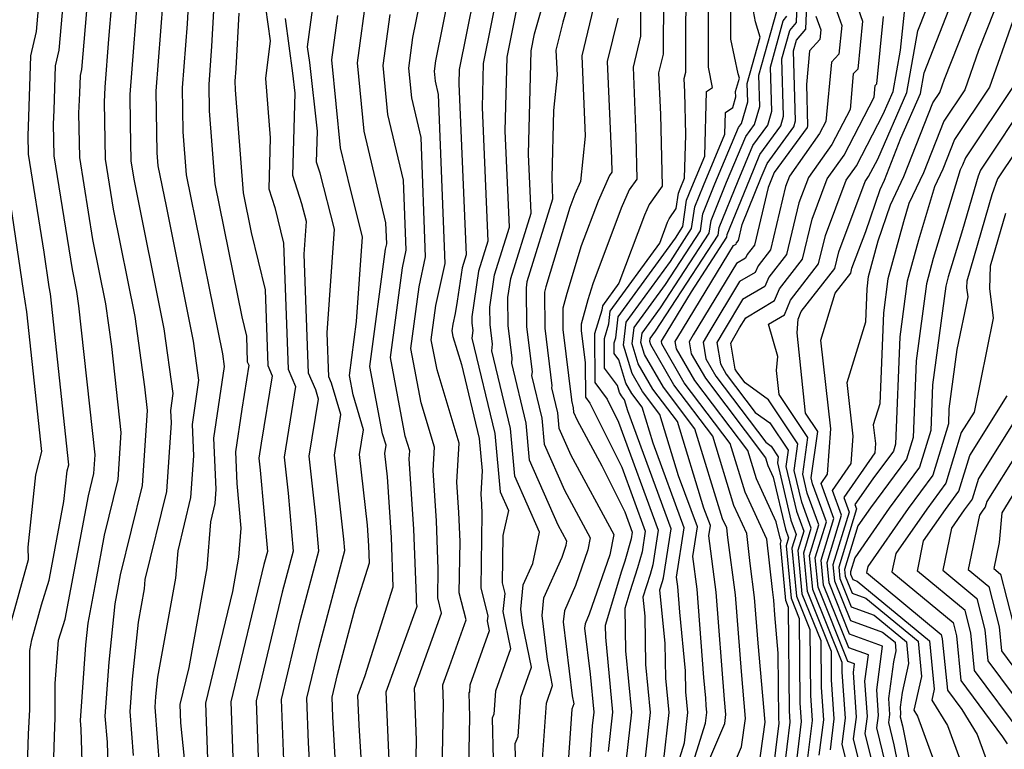
# Model space of a CAD drawing. Extents: x 2048614 to 2056816, y 2845426 to 2846625.
# Drawn here: x 2048717 to 2048817, y 2845937 to 2846011 of the extents above; entities that cross this region are included whole.
import ezdxf

# ---------------------------------------------------------------- set-up
doc = ezdxf.new("R2010")
doc.units = 0

msp = doc.modelspace()

# ---------------------------------------------------------------- linework, layer by layer
at = {"layer": 'Unknown_Line_Type', "color": 0}
for points in [[(2048759.75, 2845929.2, 2038), (2048759.99, 2845941.34, 2038), (2048759.91, 2845943.3, 2038), (2048760.59, 2845945.18, 2038), (2048762.29, 2845949.94, 2038), (2048761.6, 2845952.71, 2038), (2048761.68, 2845957.97, 2038), (2048761.57, 2845960.93, 2038), (2048761.36, 2845964.02, 2038), (2048761.58, 2845968.02, 2038), (2048759.33, 2845975.54, 2038), (2048758.74, 2845978.61, 2038), (2048759.21, 2845982.12, 2038), (2048760.15, 2845986.42, 2038), (2048759.49, 2846003.7, 2038), (2048759.16, 2846005.07, 2038), (2048759.06, 2846006.1, 2038), (2048759.2, 2846007.17, 2038), (2048761.53, 2846018.68, 2038)], [(2048733.48, 2845935.74, 2018), (2048733.13, 2845939.41, 2018), (2048733.06, 2845941.29, 2018), (2048733.97, 2845945.08, 2018), (2048735.82, 2845955.28, 2018), (2048736.18, 2845959.97, 2018), (2048736.64, 2845961.84, 2018), (2048736.74, 2845963.31, 2018), (2048736.51, 2845968.55, 2018), (2048737.58, 2845975.87, 2018), (2048737.4, 2845977.18, 2018), (2048736.48, 2845981.72, 2018), (2048733.69, 2845995.5, 2018), (2048733.35, 2845999.89, 2018), (2048733.29, 2846004.4, 2018), (2048733.8, 2846010.95, 2018), (2048734.17, 2846017.83, 2018)], [(2048736.8, 2846018.34, 2020), (2048736.27, 2846008.66, 2020), (2048735.97, 2846004.74, 2020), (2048736, 2846002.04, 2020), (2048736.59, 2845994.58, 2020), (2048739.35, 2845980.96, 2020), (2048739.83, 2845978.97, 2020), (2048739.92, 2845976.35, 2020), (2048740.08, 2845976, 2020), (2048739.35, 2845971.49, 2020), (2048738.72, 2845967.15, 2020), (2048738.86, 2845963.89, 2020), (2048739.26, 2845959.34, 2020), (2048739.03, 2845956.36, 2020), (2048738.39, 2845952.85, 2020), (2048735.65, 2845941.41, 2020), (2048735.86, 2845935.73, 2020)], [(2048757.09, 2845930.38, 2036), (2048757.24, 2845937.67, 2036), (2048757.02, 2845942.94, 2036), (2048758.84, 2845947.97, 2036), (2048759.79, 2845950.64, 2036), (2048759.4, 2845952.19, 2036), (2048759.45, 2845955.14, 2036), (2048759.26, 2845960.08, 2036), (2048758.93, 2845965.22, 2036), (2048759.06, 2845967.63, 2036), (2048757.7, 2845972.14, 2036), (2048756.65, 2845977.7, 2036), (2048757.5, 2845984.04, 2036), (2048758.16, 2845987.09, 2036), (2048757.69, 2845999.32, 2036), (2048756.73, 2846003.37, 2036), (2048756.44, 2846006.39, 2036), (2048756.86, 2846009.54, 2036), (2048758.52, 2846017.77, 2036)], [(2048763.86, 2846017.61, 2040), (2048761.6, 2846006.26, 2040), (2048761.56, 2846004.79, 2040), (2048762.3, 2845987.29, 2040), (2048761.9, 2845985.98, 2040), (2048761.4, 2845982.54, 2040), (2048761.17, 2845981.31, 2040), (2048760.93, 2845980.19, 2040), (2048760.84, 2845979.53, 2040), (2048760.95, 2845978.94, 2040), (2048761.81, 2845976.08, 2040), (2048763.64, 2845968.49, 2040), (2048763.93, 2845965.2, 2040), (2048763.8, 2845962.81, 2040), (2048763.87, 2845961.78, 2040), (2048763.91, 2845960.8, 2040), (2048763.79, 2845953.22, 2040), (2048764.52, 2845950.31, 2040), (2048764.46, 2845949.83, 2040), (2048764.67, 2845948.83, 2040), (2048762.69, 2845943.27, 2040), (2048762.64, 2845942.59, 2040), (2048762.59, 2845942.47, 2040), (2048762.65, 2845940.03, 2040), (2048762.41, 2845928.03, 2040)], [(2048800.32, 2846018.46, 2078), (2048802.86, 2846011.23, 2078), (2048802.36, 2846006.31, 2078), (2048801.9, 2846005.81, 2078), (2048801.57, 2846002.18, 2078), (2048799.72, 2845998.6, 2078), (2048797.31, 2845995.21, 2078), (2048796.33, 2845992.63, 2078), (2048795.08, 2845987.34, 2078), (2048793.27, 2845985, 2078), (2048792.87, 2845984.05, 2078), (2048790.58, 2845982.71, 2078), (2048788.69, 2845979.59, 2078), (2048787.95, 2845978.31, 2078), (2048788.32, 2845976.13, 2078), (2048788.91, 2845975.1, 2078), (2048791.88, 2845971.17, 2078), (2048793.38, 2845970.1, 2078), (2048795.24, 2845967.29, 2078), (2048795, 2845965.62, 2078), (2048796.08, 2845961.07, 2078), (2048796.83, 2845959, 2078), (2048796.23, 2845957.03, 2078), (2048796.65, 2845952.6, 2078), (2048798.57, 2845947.83, 2078), (2048798.61, 2845943.01, 2078), (2048798.84, 2845939.72, 2078), (2048798.38, 2845936.09, 2078)], [(2048717.14, 2845925.35, 2006), (2048717.53, 2845938.24, 2006), (2048717.66, 2845940.78, 2006), (2048717.66, 2845946.8, 2006), (2048717.86, 2845947.91, 2006), (2048718.85, 2845951.49, 2006), (2048719.64, 2845954, 2006), (2048719.99, 2845955.82, 2006), (2048721.15, 2845962.07, 2006), (2048721.49, 2845965.18, 2006), (2048721.65, 2845965.79, 2006), (2048719.77, 2845983.31, 2006), (2048719.65, 2845984.03, 2006), (2048719.13, 2845987.58, 2006), (2048717.54, 2845997.61, 2006), (2048717.5, 2845999.54, 2006), (2048717.54, 2846000.41, 2006), (2048717.77, 2846007.66, 2006), (2048718.35, 2846010.17, 2006), (2048718.92, 2846016.86, 2006)], [(2048719.99, 2845931.58, 2008), (2048720.22, 2845939.03, 2008), (2048720.26, 2845939.88, 2008), (2048720.27, 2845943.43, 2008), (2048720.62, 2845947.87, 2008), (2048721.3, 2845950.02, 2008), (2048722.22, 2845954.89, 2008), (2048723.67, 2845962.65, 2008), (2048724.22, 2845964.91, 2008), (2048724.35, 2845966.82, 2008), (2048722.67, 2845982.08, 2008), (2048722.47, 2845983.55, 2008), (2048722.02, 2845985.8, 2008), (2048720.17, 2845997.44, 2008), (2048720.1, 2846000.67, 2008), (2048720.16, 2846002.12, 2008), (2048720.31, 2846006.65, 2008), (2048720.67, 2846008.23, 2008), (2048721.41, 2846016.79, 2008)], [(2048723.15, 2845931.01, 2010), (2048722.91, 2845938.76, 2010), (2048722.84, 2845939.65, 2010), (2048723.39, 2845947.37, 2010), (2048723.63, 2845949.6, 2010), (2048724.45, 2845953.96, 2010), (2048725.32, 2845958.6, 2010), (2048726.7, 2845964.3, 2010), (2048727.03, 2845969.1, 2010), (2048726.06, 2845977.93, 2010), (2048725.45, 2845982.28, 2010), (2048724.13, 2845988.88, 2010), (2048722.8, 2845997.26, 2010), (2048722.7, 2846001.8, 2010), (2048722.79, 2846003.83, 2010), (2048722.85, 2846005.65, 2010), (2048722.99, 2846006.28, 2010), (2048723.89, 2846016.71, 2010)], [(2048725.9, 2845927.78, 2012), (2048725.6, 2845937.41, 2012), (2048725.39, 2845940.1, 2012), (2048725.79, 2845945.62, 2012), (2048726.41, 2845951.59, 2012), (2048726.68, 2845953.03, 2012), (2048726.96, 2845954.55, 2012), (2048729.19, 2845963.69, 2012), (2048729.71, 2845971.38, 2012), (2048729.45, 2845973.78, 2012), (2048728.44, 2845981, 2012), (2048726.24, 2845991.97, 2012), (2048725.42, 2845997.08, 2012), (2048725.3, 2846002.93, 2012), (2048725.37, 2846004.46, 2012), (2048725.75, 2846009.38, 2012), (2048726.37, 2846016.63, 2012)], [(2048746.53, 2845931.33, 2028), (2048746.17, 2845937.35, 2028), (2048746, 2845941.91, 2028), (2048747.26, 2845947.16, 2028), (2048749.89, 2845957.05, 2028), (2048749.79, 2845958.2, 2028), (2048748.83, 2845966.78, 2028), (2048749.5, 2845970.97, 2028), (2048748.54, 2845974.17, 2028), (2048748.27, 2845974.81, 2028), (2048748.1, 2845979.32, 2028), (2048748.83, 2845989.92, 2028), (2048747.37, 2845995.67, 2028), (2048747.01, 2845996.77, 2028), (2048747.1, 2845999.96, 2028), (2048746.31, 2846006.97, 2028), (2048746.09, 2846008.6, 2028), (2048747.14, 2846016.42, 2028)], [(2048770.11, 2845935.69, 2046), (2048770.51, 2845941.41, 2046), (2048771.15, 2845943.22, 2046), (2048770.61, 2845945.88, 2046), (2048770.07, 2845950.38, 2046), (2048770.25, 2845952.21, 2046), (2048772.11, 2845956.37, 2046), (2048772.53, 2845957.59, 2046), (2048772.61, 2845958.01, 2046), (2048771.73, 2845959.63, 2046), (2048768.78, 2845966.29, 2046), (2048768.45, 2845970.07, 2046), (2048766.96, 2845976.22, 2046), (2048767.02, 2845976.73, 2046), (2048766.61, 2845980.05, 2046), (2048766.58, 2845982.93, 2046), (2048766.86, 2845984.89, 2046), (2048768.94, 2845991.56, 2046), (2048768.68, 2845997.59, 2046), (2048768.96, 2846008.16, 2046), (2048769.31, 2846009.92, 2046), (2048770.92, 2846015.69, 2046)], [(2048780.18, 2846015.9, 2054), (2048780.13, 2846009.69, 2054), (2048779.37, 2846006.52, 2054), (2048779.67, 2845999.41, 2054), (2048779.77, 2845995.05, 2054), (2048778.99, 2845993.94, 2054), (2048778.17, 2845992.07, 2054), (2048775.25, 2845984.32, 2054), (2048774.75, 2845982.69, 2054), (2048774.06, 2845980.19, 2054), (2048774.07, 2845979.54, 2054), (2048774.47, 2845976.24, 2054), (2048774.5, 2845972.73, 2054), (2048774.95, 2845972.12, 2054), (2048778.22, 2845965.58, 2054), (2048780.63, 2845959.02, 2054), (2048780.3, 2845956.91, 2054), (2048779.82, 2845955.27, 2054), (2048779.06, 2845952.81, 2054), (2048778.54, 2845951.09, 2054), (2048778.6, 2845946.78, 2054), (2048779.2, 2845940.48, 2054), (2048778.46, 2845933.86, 2054)], [(2048794.82, 2845934.41, 2072), (2048795.45, 2845939.46, 2072), (2048795.37, 2845940.62, 2072), (2048795.28, 2845951.21, 2072), (2048794.99, 2845951.93, 2072), (2048794.44, 2845957.76, 2072), (2048794.52, 2845958.02, 2072), (2048794.42, 2845958.3, 2072), (2048794.02, 2845959.97, 2072), (2048792.01, 2845964.37, 2072), (2048791.12, 2845967.26, 2072), (2048785.7, 2845974.43, 2072), (2048783.82, 2845977.68, 2072), (2048783.69, 2845978.43, 2072), (2048783.95, 2845978.87, 2072), (2048789.65, 2845988.25, 2072), (2048789.91, 2845988.4, 2072), (2048789.95, 2845988.51, 2072), (2048790.15, 2845988.77, 2072), (2048790.54, 2845990.39, 2072), (2048792.49, 2845995.21, 2072), (2048793.09, 2845996.65, 2072), (2048795.83, 2846000.4, 2072), (2048796, 2846001, 2072), (2048795.79, 2846008.19, 2072), (2048796.09, 2846009.26, 2072), (2048797.04, 2846010.41, 2072), (2048797.27, 2846016.23, 2072)], [(2048728.29, 2845936.06, 2014), (2048727.94, 2845940.55, 2014), (2048728.18, 2845943.87, 2014), (2048728.78, 2845949.7, 2014), (2048729.41, 2845953.12, 2014), (2048729.48, 2845954.07, 2014), (2048731.67, 2845963.07, 2014), (2048732.15, 2845970.1, 2014), (2048732.1, 2845971.35, 2014), (2048732.35, 2845973.1, 2014), (2048731.43, 2845979.73, 2014), (2048728.35, 2845995.05, 2014), (2048728.05, 2845996.91, 2014), (2048727.97, 2846000.66, 2014), (2048727.93, 2846003.72, 2014), (2048728.85, 2846015.54, 2014)], [(2048765.67, 2846015.05, 2042), (2048764.05, 2846006.89, 2042), (2048763.93, 2846002.39, 2042), (2048764.52, 2845988.71, 2042), (2048763.55, 2845985.61, 2042), (2048762.87, 2845980.95, 2042), (2048762.88, 2845980.31, 2042), (2048762.97, 2845979.57, 2042), (2048762.89, 2845978.77, 2042), (2048765.24, 2845969.01, 2042), (2048765.77, 2845963.03, 2042), (2048766.62, 2845961.12, 2042), (2048766.06, 2845958.56, 2042), (2048765.98, 2845953.74, 2042), (2048766.26, 2845952.63, 2042), (2048766.04, 2845950.81, 2042), (2048766.83, 2845946.96, 2042), (2048765.29, 2845942.65, 2042), (2048765.13, 2845940.29, 2042), (2048764.96, 2845939.89, 2042), (2048765.16, 2845931.42, 2042)], [(2048773.2, 2846014.74, 2048), (2048772.18, 2846011.12, 2048), (2048771.49, 2846008.25, 2048), (2048771.6, 2846005.7, 2048), (2048771.24, 2846002.06, 2048), (2048771.06, 2845995.19, 2048), (2048771.15, 2845992.99, 2048), (2048768.52, 2845984.53, 2048), (2048768.43, 2845983.92, 2048), (2048768.48, 2845979.92, 2048), (2048769.04, 2845975.31, 2048), (2048769, 2845974.95, 2048), (2048770.05, 2845970.59, 2048), (2048770.29, 2845967.92, 2048), (2048772.37, 2845963.21, 2048), (2048775, 2845958.34, 2048), (2048774.76, 2845957.1, 2048), (2048773.5, 2845953.44, 2048), (2048772.35, 2845950.87, 2048), (2048772.24, 2845949.74, 2048), (2048773.15, 2845942.18, 2048), (2048773.32, 2845941.35, 2048), (2048773.12, 2845940.79, 2048), (2048772.6, 2845933.39, 2048)], [(2048782.48, 2845935.34, 2058), (2048783.06, 2845940.46, 2058), (2048782.72, 2845943.98, 2058), (2048782.67, 2845947.53, 2058), (2048782.13, 2845953.02, 2058), (2048782.39, 2845953.87, 2058), (2048782.5, 2845954.25, 2058), (2048783.29, 2845959.24, 2058), (2048778.85, 2845971.33, 2058), (2048778.5, 2845972.46, 2058), (2048778.19, 2845972.88, 2058), (2048778, 2845973.2, 2058), (2048777.78, 2845973.93, 2058), (2048776.46, 2845975.71, 2058), (2048776.44, 2845978.75, 2058), (2048776.89, 2845980.23, 2058), (2048777.05, 2845981.52, 2058), (2048782.1, 2845988.48, 2058), (2048782.91, 2845990.64, 2058), (2048783.06, 2845990.98, 2058), (2048783.8, 2845992.03, 2058), (2048784.02, 2845993.62, 2058), (2048784.2, 2845994.06, 2058), (2048784.65, 2845995.14, 2058), (2048784.78, 2845999.58, 2058), (2048784.68, 2846003.93, 2058), (2048784.61, 2846005.36, 2058), (2048784.77, 2846006, 2058), (2048784.78, 2846008.04, 2058), (2048784.8, 2846015.49, 2058)], [(2048782.63, 2845930.92, 2060), (2048784.63, 2845937.35, 2060), (2048784.98, 2845940.46, 2060), (2048784.78, 2845942.58, 2060), (2048784.75, 2845944.73, 2060), (2048784.16, 2845950.74, 2060), (2048783.96, 2845953.35, 2060), (2048783.83, 2845954.32, 2060), (2048784.62, 2845959.36, 2060), (2048781.44, 2845968.01, 2060), (2048780.31, 2845971.71, 2060), (2048779.26, 2845973.1, 2060), (2048778.64, 2845974.18, 2060), (2048777.91, 2845976.56, 2060), (2048777.44, 2845977.19, 2060), (2048777.44, 2845978.28, 2060), (2048777.6, 2845978.81, 2060), (2048777.86, 2845980.96, 2060), (2048783.7, 2845989.01, 2060), (2048784.47, 2845990.2, 2060), (2048784.85, 2845992.91, 2060), (2048785.38, 2845994.23, 2060), (2048786.71, 2845997.39, 2060), (2048786.9, 2846004.01, 2060), (2048787.51, 2846004.43, 2060), (2048787.08, 2846006.49, 2060), (2048787.09, 2846014.91, 2060)], [(2048793.63, 2845933.85, 2070), (2048794.32, 2845939.38, 2070), (2048794.29, 2845939.83, 2070), (2048794.23, 2845946.52, 2070), (2048793.89, 2845950.45, 2070), (2048793.78, 2845951.94, 2070), (2048793.63, 2845953.06, 2070), (2048793.05, 2845958.19, 2070), (2048790.85, 2845963.01, 2070), (2048789.32, 2845968, 2070), (2048784.62, 2845974.21, 2070), (2048782.32, 2845978.19, 2070), (2048782.28, 2845978.47, 2070), (2048782.37, 2845978.63, 2070), (2048785.34, 2845983.52, 2070), (2048788.97, 2845989.09, 2070), (2048789.01, 2845989.39, 2070), (2048791.31, 2845995.05, 2070), (2048792.36, 2845997.57, 2070), (2048794.49, 2846000.49, 2070), (2048794.78, 2846001.49, 2070), (2048794.6, 2846007.35, 2070), (2048795.42, 2846010.26, 2070), (2048796.08, 2846011.06, 2070), (2048796.24, 2846015.12, 2070)], [(2048799.2, 2846015.1, 2076), (2048800.72, 2846010.77, 2076), (2048800.42, 2846007.82, 2076), (2048799.66, 2846007, 2076), (2048799.11, 2846000.94, 2076), (2048798.46, 2845999.7, 2076), (2048795.37, 2845995.34, 2076), (2048794.98, 2845994.3, 2076), (2048793.44, 2845987.82, 2076), (2048792.16, 2845986.17, 2076), (2048791.88, 2845985.5, 2076), (2048790.27, 2845984.56, 2076), (2048787.11, 2845979.35, 2076), (2048786.53, 2845978.35, 2076), (2048786.82, 2845976.65, 2076), (2048787.84, 2845974.88, 2076), (2048792.94, 2845968.14, 2076), (2048793.51, 2845967.72, 2076), (2048794.23, 2845966.64, 2076), (2048794.14, 2845966, 2076), (2048795.52, 2845960.15, 2076), (2048796.06, 2845958.67, 2076), (2048795.63, 2845957.27, 2076), (2048796.1, 2845952.38, 2076), (2048797.47, 2845948.96, 2076), (2048797.53, 2845942.21, 2076), (2048797.71, 2845939.63, 2076), (2048797.2, 2845935.53, 2076)], [(2048741.54, 2846014.36, 2024), (2048742.24, 2846009.19, 2024), (2048741.77, 2846005.33, 2024), (2048742.27, 2845999.27, 2024), (2048742.12, 2845994.05, 2024), (2048742.75, 2845992.13, 2024), (2048743.62, 2845988.48, 2024), (2048744.1, 2845975.58, 2024), (2048744.84, 2845973.83, 2024), (2048744.43, 2845971.27, 2024), (2048743.68, 2845966.58, 2024), (2048744.09, 2845962.92, 2024), (2048744.61, 2845956.98, 2024), (2048743.49, 2845952.78, 2024), (2048740.82, 2845941.66, 2024), (2048741.18, 2845932.01, 2024)], [(2048751.79, 2845932, 2032), (2048751.36, 2845939.16, 2032), (2048751.24, 2845942.21, 2032), (2048751.97, 2845944.24, 2032), (2048754.85, 2845953.32, 2032), (2048754.66, 2845958.37, 2032), (2048754.25, 2845964.58, 2032), (2048753.98, 2845966.98, 2032), (2048754.12, 2845967.81, 2032), (2048753.76, 2845968.99, 2032), (2048752.45, 2845975.87, 2032), (2048754.07, 2845987.89, 2032), (2048754.19, 2845988.43, 2032), (2048754.1, 2845990.57, 2032), (2048751.88, 2845999.97, 2032), (2048751.19, 2846006.96, 2032), (2048752.18, 2846014.28, 2032)], [(2048782.5, 2846013.92, 2056), (2048782.45, 2846007.84, 2056), (2048781.99, 2846005.94, 2056), (2048782.17, 2846001.67, 2056), (2048782.34, 2845994.33, 2056), (2048781.02, 2845992.46, 2056), (2048780.54, 2845991.36, 2056), (2048777.92, 2845984.4, 2056), (2048776.24, 2845982.08, 2056), (2048776.18, 2845981.65, 2056), (2048775.44, 2845979.21, 2056), (2048775.48, 2845974.22, 2056), (2048776.72, 2845972.54, 2056), (2048777.9, 2845970.18, 2056), (2048781.96, 2845959.13, 2056), (2048781.4, 2845955.58, 2056), (2048781.11, 2845954.57, 2056), (2048780.39, 2845952.27, 2056), (2048780.58, 2845950.32, 2056), (2048780.66, 2845945.38, 2056), (2048781.13, 2845940.47, 2056), (2048780.33, 2845933.33, 2056)], [(2048783.96, 2845930.31, 2062), (2048786.79, 2845939.36, 2062), (2048786.91, 2845940.45, 2062), (2048786.84, 2845941.19, 2062), (2048786.83, 2845941.94, 2062), (2048786.62, 2845944.03, 2062), (2048785.92, 2845953.07, 2062), (2048785.48, 2845956.43, 2062), (2048785.96, 2845959.47, 2062), (2048784.04, 2845964.69, 2062), (2048782.11, 2845970.97, 2062), (2048780.33, 2845973.32, 2062), (2048779.27, 2845975.15, 2062), (2048778.39, 2845978.07, 2062), (2048778.68, 2845980.4, 2062), (2048783.19, 2845986.63, 2062), (2048785.37, 2845989.98, 2062), (2048785.68, 2845992.21, 2062), (2048786.57, 2845994.39, 2062), (2048788.77, 2845999.64, 2062), (2048788.83, 2846001.86, 2062), (2048789.58, 2846002.38, 2062), (2048789.89, 2846003.46, 2062), (2048789.87, 2846004, 2062), (2048790.25, 2846005.37, 2062), (2048790.12, 2846005.82, 2062), (2048789.38, 2846009.36, 2062), (2048789.39, 2846014.33, 2062)], [(2048730.97, 2845934.71, 2016), (2048730.49, 2845941, 2016), (2048730.57, 2845942.11, 2016), (2048730.78, 2845944.07, 2016), (2048732.61, 2845954.2, 2016), (2048732.83, 2845957.02, 2016), (2048734.15, 2845962.46, 2016), (2048734.44, 2845966.71, 2016), (2048734.3, 2845969.95, 2016), (2048734.97, 2845974.48, 2016), (2048734.41, 2845978.45, 2016), (2048731.64, 2845992.27, 2016), (2048730.8, 2845996.41, 2016), (2048730.69, 2845997.74, 2016), (2048730.61, 2846004.06, 2016), (2048731.32, 2846013.25, 2016)], [(2048775.49, 2846013.37, 2050), (2048774.12, 2846007.67, 2050), (2048774.47, 2845999.44, 2050), (2048774, 2845994.82, 2050), (2048773.43, 2845993.51, 2050), (2048772.92, 2845992.15, 2050), (2048770.44, 2845984.01, 2050), (2048770.3, 2845983.47, 2050), (2048770.34, 2845979.79, 2050), (2048771.06, 2845973.89, 2050), (2048771.04, 2845973.68, 2050), (2048771.65, 2845971.12, 2050), (2048771.79, 2845969.55, 2050), (2048773.02, 2845966.79, 2050), (2048777.4, 2845958.67, 2050), (2048776.99, 2845956.6, 2050), (2048774.89, 2845950.51, 2050), (2048774.46, 2845949.53, 2050), (2048774.41, 2845949.1, 2050), (2048774.98, 2845944.38, 2050), (2048775.35, 2845940.5, 2050), (2048775.19, 2845939.08, 2050), (2048774.73, 2845932.35, 2050)], [(2048739.06, 2846012.03, 2022), (2048738.75, 2846006.37, 2022), (2048738.65, 2846005.08, 2022), (2048738.66, 2846004.2, 2022), (2048739.49, 2845993.66, 2022), (2048740.31, 2845989.6, 2022), (2048741.73, 2845983.73, 2022), (2048742.01, 2845975.97, 2022), (2048742.46, 2845974.91, 2022), (2048741.35, 2845968.02, 2022), (2048741.1, 2845966.48, 2022), (2048741.24, 2845965.27, 2022), (2048741.97, 2845956.95, 2022), (2048741.61, 2845955.59, 2022), (2048738.24, 2845941.54, 2022), (2048738.59, 2845932.04, 2022)], [(2048749.16, 2845931.66, 2030), (2048748.66, 2845940.02, 2030), (2048748.59, 2845942.03, 2030), (2048749.14, 2845944.35, 2030), (2048750.95, 2845951.14, 2030), (2048752.42, 2845955.79, 2030), (2048752.36, 2845957.51, 2030), (2048752.22, 2845959.64, 2030), (2048751.41, 2845966.88, 2030), (2048751.81, 2845969.39, 2030), (2048750.74, 2845972.96, 2030), (2048750.36, 2845974.95, 2030), (2048751.1, 2845980.46, 2030), (2048751.69, 2845989.15, 2030), (2048750.46, 2845994.01, 2030), (2048749.45, 2845998.26, 2030), (2048748.57, 2846007.25, 2030), (2048749.18, 2846011.8, 2030)], [(2048754.48, 2845934.01, 2034), (2048754.13, 2845942.57, 2034), (2048757.09, 2845950.76, 2034), (2048757.3, 2845951.34, 2034), (2048757.21, 2845951.67, 2034), (2048757.22, 2845952.31, 2034), (2048756.96, 2845959.22, 2034), (2048756.49, 2845966.42, 2034), (2048756.53, 2845967.23, 2034), (2048756.08, 2845968.75, 2034), (2048754.55, 2845976.78, 2034), (2048755.78, 2845985.97, 2034), (2048756.17, 2845987.76, 2034), (2048755.9, 2845994.95, 2034), (2048754.3, 2846001.67, 2034), (2048753.81, 2846006.67, 2034), (2048754.52, 2846011.91, 2034)], [(2048767.57, 2845926.83, 2044), (2048767.33, 2845937.3, 2044), (2048767.62, 2845937.99, 2044), (2048767.9, 2845942.03, 2044), (2048768.99, 2845945.09, 2044), (2048768.07, 2845949.58, 2044), (2048767.9, 2845951.02, 2044), (2048768.14, 2845953.54, 2044), (2048769.11, 2845955.7, 2044), (2048769.81, 2845958.93, 2044), (2048767.28, 2845964.66, 2044), (2048766.85, 2845969.54, 2044), (2048764.93, 2845977.49, 2044), (2048764.99, 2845978.15, 2044), (2048764.75, 2845980.18, 2044), (2048764.73, 2845981.94, 2044), (2048765.21, 2845985.25, 2044), (2048766.73, 2845990.14, 2044), (2048766.31, 2845999.99, 2044), (2048766.51, 2846007.53, 2044), (2048767.49, 2846012.48, 2044)], [(2048777.81, 2846011.53, 2052), (2048776.74, 2846007.09, 2052), (2048777.16, 2845997.15, 2052), (2048777.2, 2845995.77, 2052), (2048776.95, 2845995.41, 2052), (2048775.8, 2845992.79, 2052), (2048774.08, 2845988.23, 2052), (2048772.6, 2845983.35, 2052), (2048772.18, 2845981.83, 2052), (2048772.2, 2845979.66, 2052), (2048773.08, 2845972.47, 2052), (2048773.07, 2845972.4, 2052), (2048773.26, 2845971.65, 2052), (2048773.3, 2845971.18, 2052), (2048773.66, 2845970.37, 2052), (2048776.18, 2845965.69, 2052), (2048778.53, 2845960.99, 2052), (2048779.3, 2845958.9, 2052), (2048779.19, 2845958.23, 2052), (2048778.53, 2845955.96, 2052), (2048778.21, 2845954.93, 2052), (2048776.52, 2845949.37, 2052), (2048776.54, 2845948.17, 2052), (2048777.28, 2845940.49, 2052), (2048776.82, 2845936.47, 2052)], [(2048787.12, 2845935.52, 2064), (2048788.75, 2845939.34, 2064), (2048788.87, 2845940.26, 2064), (2048788.74, 2845941.78, 2064), (2048787.88, 2845952.78, 2064), (2048787.12, 2845958.54, 2064), (2048787.29, 2845959.58, 2064), (2048786.63, 2845961.37, 2064), (2048783.91, 2845970.23, 2064), (2048781.4, 2845973.54, 2064), (2048779.91, 2845976.13, 2064), (2048779.29, 2845978.2, 2064), (2048779.49, 2845979.85, 2064), (2048782.69, 2845984.26, 2064), (2048786.27, 2845989.75, 2064), (2048786.52, 2845991.5, 2064), (2048787.75, 2845994.56, 2064), (2048790.17, 2846000.33, 2064), (2048790.47, 2846000.74, 2064), (2048791.11, 2846002.97, 2064), (2048791.05, 2846004.84, 2064), (2048792.38, 2846009.59, 2064), (2048791.91, 2846011.15, 2064), (2048791.69, 2846012.23, 2064)], [(2048787.62, 2845930.27, 2066), (2048790.48, 2845936.96, 2066), (2048790.88, 2845939.86, 2066), (2048790.46, 2845944.67, 2066), (2048789.85, 2845952.5, 2066), (2048789.07, 2845958.37, 2066), (2048788.96, 2845959.36, 2066), (2048788.54, 2845960.29, 2066), (2048785.71, 2845969.49, 2066), (2048782.48, 2845973.77, 2066), (2048780.55, 2845977.1, 2066), (2048780.18, 2845978.32, 2066), (2048780.3, 2845979.29, 2066), (2048782.18, 2845981.88, 2066), (2048787.17, 2845989.53, 2066), (2048787.35, 2845990.8, 2066), (2048788.94, 2845994.72, 2066), (2048790.9, 2845999.41, 2066), (2048791.81, 2846000.65, 2066), (2048792.33, 2846002.48, 2066), (2048792.24, 2846005.68, 2066), (2048794.07, 2846012.25, 2066)], [(2048792.21, 2845934.59, 2068), (2048792.88, 2845939.46, 2068), (2048792.17, 2845947.56, 2068), (2048791.81, 2845952.22, 2068), (2048791.35, 2845955.71, 2068), (2048791.01, 2845958.77, 2068), (2048789.69, 2845961.65, 2068), (2048787.52, 2845968.75, 2068), (2048783.55, 2845973.99, 2068), (2048781.19, 2845978.08, 2068), (2048781.08, 2845978.44, 2068), (2048781.11, 2845978.73, 2068), (2048781.68, 2845979.5, 2068), (2048788.07, 2845989.31, 2068), (2048788.18, 2845990.09, 2068), (2048790.12, 2845994.88, 2068), (2048791.63, 2845998.49, 2068), (2048793.15, 2846000.57, 2068), (2048793.56, 2846001.99, 2068), (2048793.42, 2846006.51, 2068), (2048794.74, 2846011.26, 2068), (2048795.12, 2846011.71, 2068)], [(2048798.08, 2846011.73, 2074), (2048798.58, 2846010.31, 2074), (2048798.48, 2846009.34, 2074), (2048797.41, 2846008.19, 2074), (2048797.1, 2846004.74, 2074), (2048797.23, 2846000.51, 2074), (2048797.17, 2846000.32, 2074), (2048793.82, 2845995.73, 2074), (2048793.68, 2845995.38, 2074), (2048793.2, 2845994.19, 2074), (2048791.8, 2845988.29, 2074), (2048791.06, 2845987.34, 2074), (2048790.89, 2845986.95, 2074), (2048789.96, 2845986.4, 2074), (2048785.53, 2845979.11, 2074), (2048785.11, 2845978.39, 2074), (2048785.32, 2845977.16, 2074), (2048786.77, 2845974.66, 2074), (2048792.92, 2845966.52, 2074), (2048793.17, 2845965.73, 2074), (2048793.71, 2845964.53, 2074), (2048794.97, 2845959.22, 2074), (2048795.29, 2845958.35, 2074), (2048795.03, 2845957.52, 2074), (2048795.55, 2845952.15, 2074), (2048796.38, 2845950.09, 2074), (2048796.45, 2845941.42, 2074), (2048796.58, 2845939.55, 2074), (2048796.01, 2845934.97, 2074)], [(2048799.57, 2845936.65, 2080), (2048799.96, 2845939.81, 2080), (2048799.69, 2845943.8, 2080), (2048799.67, 2845946.7, 2080), (2048797.21, 2845952.83, 2080), (2048796.83, 2845956.79, 2080), (2048797.6, 2845959.33, 2080), (2048796.63, 2845962, 2080), (2048795.87, 2845965.24, 2080), (2048796.24, 2845967.94, 2080), (2048793.24, 2845972.47, 2080), (2048790.83, 2845974.21, 2080), (2048789.99, 2845975.32, 2080), (2048789.82, 2845975.61, 2080), (2048789.37, 2845978.27, 2080), (2048790.27, 2845979.83, 2080), (2048790.9, 2845980.86, 2080), (2048793.86, 2845982.61, 2080), (2048794.37, 2845983.83, 2080), (2048796.72, 2845986.86, 2080), (2048797.69, 2845990.96, 2080), (2048799.24, 2845995.07, 2080), (2048800.97, 2845997.5, 2080), (2048804.04, 2846003.42, 2080), (2048804.15, 2846004.63, 2080), (2048804.3, 2846004.79, 2080), (2048805, 2846011.69, 2080)], [(2048802.64, 2845929.5, 2082), (2048800.76, 2845937.21, 2082), (2048801.09, 2845939.89, 2082), (2048800.77, 2845944.59, 2082), (2048800.76, 2845945.57, 2082), (2048797.76, 2845953.05, 2082), (2048797.43, 2845956.54, 2082), (2048798.38, 2845959.65, 2082), (2048797.19, 2845962.92, 2082), (2048796.73, 2845964.86, 2082), (2048797.25, 2845968.59, 2082), (2048794.31, 2845973.02, 2082), (2048794.05, 2845975.47, 2082), (2048794.17, 2845976.89, 2082), (2048793.22, 2845980.2, 2082), (2048794.85, 2845981.16, 2082), (2048795.48, 2845982.66, 2082), (2048798.36, 2845986.39, 2082), (2048799.05, 2845989.29, 2082), (2048801.18, 2845994.94, 2082), (2048802.22, 2845996.4, 2082), (2048804.97, 2846001.71, 2082), (2048805.97, 2846004, 2082), (2048806.74, 2846008.25, 2082), (2048807.14, 2846012.15, 2082)], [(2048803.49, 2845931.42, 2084), (2048801.94, 2845937.76, 2084), (2048802.22, 2845939.98, 2084), (2048801.91, 2845944.56, 2084), (2048802.02, 2845945.44, 2084), (2048801.36, 2845945.68, 2084), (2048798.31, 2845953.28, 2084), (2048798.02, 2845956.3, 2084), (2048799.15, 2845959.98, 2084), (2048797.74, 2845963.85, 2084), (2048797.6, 2845964.47, 2084), (2048798.26, 2845969.23, 2084), (2048797.03, 2845971.09, 2084), (2048796.15, 2845979.3, 2084), (2048796.26, 2845980.73, 2084), (2048796.58, 2845981.49, 2084), (2048800, 2845985.91, 2084), (2048800.41, 2845987.62, 2084), (2048803.12, 2845994.81, 2084), (2048803.47, 2845995.3, 2084), (2048804.4, 2845997.09, 2084), (2048807.38, 2846003.91, 2084), (2048808.52, 2846010.21, 2084), (2048809.37, 2846012.37, 2084)], [(2048804.35, 2845933.33, 2086), (2048803.13, 2845938.32, 2086), (2048803.35, 2845940.06, 2086), (2048803.1, 2845943.67, 2086), (2048803.46, 2845946.35, 2086), (2048801.44, 2845947.08, 2086), (2048798.87, 2845953.5, 2086), (2048798.62, 2845956.06, 2086), (2048799.92, 2845960.31, 2086), (2048798.61, 2845963.91, 2086), (2048799.27, 2845964.85, 2086), (2048799.62, 2845969.49, 2086), (2048798.58, 2845978.56, 2086), (2048800.06, 2845983.38, 2086), (2048801.64, 2845985.43, 2086), (2048801.77, 2845985.95, 2086), (2048803.17, 2845989.67, 2086), (2048804.64, 2845993.97, 2086), (2048805.09, 2845994.93, 2086), (2048806.78, 2845999.24, 2086), (2048808.78, 2846003.82, 2086), (2048809.16, 2846005.91, 2086), (2048811.69, 2846012.36, 2086)], [(2048805.21, 2845935.25, 2088), (2048804.32, 2845938.88, 2088), (2048804.48, 2845940.15, 2088), (2048804.3, 2845942.77, 2088), (2048804.89, 2845947.26, 2088), (2048801.53, 2845948.48, 2088), (2048799.42, 2845953.72, 2088), (2048799.22, 2845955.82, 2088), (2048800.69, 2845960.64, 2088), (2048799.76, 2845963.19, 2088), (2048801.68, 2845965.94, 2088), (2048801.9, 2845968.74, 2088), (2048801.27, 2845974.23, 2088), (2048803.17, 2845980.44, 2088), (2048803.31, 2845983.83, 2088), (2048803.47, 2845985.09, 2088), (2048804.46, 2845988.72, 2088), (2048805.71, 2845992.4, 2088), (2048807.08, 2845995.31, 2088), (2048810.04, 2846002.84, 2088), (2048810.77, 2846003.92, 2088), (2048811.24, 2846005.26, 2088), (2048814.02, 2846012.34, 2088)], [(2048816.34, 2846012.33, 2090), (2048814.72, 2846008.2, 2090), (2048813.31, 2846004.19, 2090), (2048811.15, 2846000.97, 2090), (2048809.07, 2845995.69, 2090), (2048807.59, 2845992.55, 2090), (2048807.03, 2845990.67, 2090), (2048805.45, 2845984.84, 2090), (2048804.98, 2845981.37, 2090), (2048804.62, 2845972.05, 2090), (2048803.95, 2845969.9, 2090), (2048804.17, 2845968, 2090), (2048804.1, 2845967.02, 2090), (2048800.92, 2845962.47, 2090), (2048801.47, 2845960.96, 2090), (2048799.82, 2845955.57, 2090), (2048799.97, 2845953.95, 2090), (2048801.61, 2845949.87, 2090), (2048804.9, 2845948.68, 2090), (2048806.17, 2845947.64, 2090), (2048806.25, 2845946.78, 2090), (2048806, 2845945.65, 2090), (2048805.49, 2845941.88, 2090), (2048805.6, 2845940.24, 2090), (2048805.51, 2845939.44, 2090), (2048806.06, 2845937.16, 2090), (2048808.07, 2845927.25, 2090)], [(2048743.68, 2845934.68, 2026), (2048743.41, 2845941.79, 2026), (2048745.37, 2845949.97, 2026), (2048747.25, 2845957.02, 2026), (2048746.94, 2845960.56, 2026), (2048746.26, 2845966.68, 2026), (2048747.2, 2845972.54, 2026), (2048746.92, 2845973.48, 2026), (2048746.18, 2845975.19, 2026), (2048745.74, 2845987.35, 2026), (2048745.97, 2845990.7, 2026), (2048745.51, 2845992.51, 2026), (2048744.57, 2845995.41, 2026), (2048744.81, 2846003.84, 2026), (2048744.58, 2846005.88, 2026), (2048743.81, 2846011.48, 2026)], [(2048818.2, 2846011.14, 2092), (2048815.85, 2846004.47, 2092), (2048812.26, 2845999.1, 2092), (2048811.07, 2845996.08, 2092), (2048810.22, 2845994.27, 2092), (2048808.56, 2845988.79, 2092), (2048807.42, 2845984.59, 2092), (2048806.66, 2845978.91, 2092), (2048806.23, 2845967.93, 2092), (2048806.01, 2845967.21, 2092), (2048803.91, 2845964.38, 2092), (2048802.07, 2845961.74, 2092), (2048802.24, 2845961.29, 2092), (2048800.42, 2845955.33, 2092), (2048800.53, 2845954.17, 2092), (2048801.69, 2845951.27, 2092), (2048804.04, 2845950.42, 2092), (2048807.35, 2845947.69, 2092), (2048807.56, 2845945.47, 2092), (2048806.89, 2845942.51, 2092), (2048806.69, 2845940.99, 2092), (2048806.73, 2845940.32, 2092), (2048806.69, 2845940, 2092), (2048806.92, 2845939.08, 2092), (2048807.89, 2845934.28, 2092)], [(2048818.4, 2846004.74, 2094), (2048813.37, 2845997.23, 2094), (2048813.06, 2845996.46, 2094), (2048812.84, 2845996, 2094), (2048810.09, 2845986.91, 2094), (2048809.39, 2845984.34, 2094), (2048808.33, 2845976.46, 2094), (2048808.03, 2845968.62, 2094), (2048807.35, 2845966.39, 2094), (2048803.66, 2845961.41, 2094), (2048802.38, 2845959.57, 2094), (2048801.01, 2845955.09, 2094), (2048801.08, 2845954.4, 2094), (2048801.78, 2845952.66, 2094), (2048803.18, 2845952.16, 2094), (2048808.53, 2845947.75, 2094), (2048808.87, 2845944.15, 2094), (2048808.09, 2845940.7, 2094), (2048808.48, 2845940.08, 2094), (2048811.96, 2845930.58, 2094)], [(2048820.01, 2846003.61, 2096), (2048814.9, 2845995.98, 2096), (2048814.67, 2845995.34, 2096), (2048813.08, 2845989.86, 2096), (2048811.62, 2845985.03, 2096), (2048811.37, 2845984.09, 2096), (2048810.01, 2845974, 2096), (2048809.83, 2845969.32, 2096), (2048808.69, 2845965.57, 2096), (2048805.58, 2845961.36, 2096), (2048802.06, 2845956.3, 2096), (2048801.61, 2845954.85, 2096), (2048801.63, 2845954.62, 2096), (2048801.86, 2845954.06, 2096), (2048802.31, 2845953.9, 2096), (2048809.7, 2845947.81, 2096), (2048810.18, 2845942.83, 2096), (2048809.93, 2845941.71, 2096), (2048811.53, 2845939.13, 2096), (2048813.99, 2845932.43, 2096)], [(2048820.62, 2846000.99, 2098), (2048816.65, 2845995.06, 2098), (2048816.07, 2845993.44, 2098), (2048813.52, 2845984.6, 2098), (2048813.49, 2845983.92, 2098), (2048813.61, 2845983.01, 2098), (2048812.5, 2845977.6, 2098), (2048811.69, 2845971.54, 2098), (2048811.63, 2845970.01, 2098), (2048810.03, 2845964.75, 2098), (2048807.5, 2845961.32, 2098), (2048803.39, 2845955.41, 2098), (2048803.25, 2845954.77, 2098), (2048810.9, 2845948.44, 2098), (2048811.01, 2845947.99, 2098), (2048811.53, 2845942.73, 2098), (2048812.99, 2845940.76, 2098), (2048814.58, 2845938.19, 2098), (2048816.02, 2845934.28, 2098)], [(2048715.62, 2845949.22, 2004), (2048717.54, 2845956.12, 2004), (2048717.49, 2845957.37, 2004), (2048718.3, 2845964.79, 2004), (2048718.91, 2845967.18, 2004), (2048717.38, 2845981.47, 2004), (2048717.02, 2845983.66, 2004), (2048715.43, 2845994.53, 2004)], [(2048817.47, 2845991.54, 2100), (2048815.91, 2845986.13, 2100), (2048815.82, 2845983.84, 2100), (2048816.21, 2845980.8, 2100), (2048814.25, 2845971.21, 2100), (2048812.95, 2845969.13, 2100), (2048811.37, 2845963.92, 2100), (2048809.42, 2845961.28, 2100), (2048806.24, 2845956.72, 2100), (2048805.86, 2845954.85, 2100), (2048812.11, 2845949.67, 2100), (2048812.47, 2845948.3, 2100), (2048812.91, 2845943.74, 2100), (2048817.18, 2845937.98, 2100), (2048817.64, 2845937.25, 2100)], [(2048821.04, 2845974.55, 2104), (2048814.7, 2845964.41, 2104), (2048814.05, 2845962.28, 2104), (2048813.25, 2845961.2, 2104), (2048811.95, 2845959.33, 2104), (2048811.07, 2845955.02, 2104), (2048814.54, 2845952.14, 2104), (2048815.37, 2845948.93, 2104), (2048815.68, 2845945.76, 2104), (2048819.67, 2845940.39, 2104)], [(2048819.16, 2845938.19, 2102), (2048814.3, 2845944.75, 2102), (2048813.92, 2845948.62, 2102), (2048813.33, 2845950.9, 2102), (2048808.46, 2845954.94, 2102), (2048809.1, 2845958.02, 2102), (2048811.34, 2845961.24, 2102), (2048812.71, 2845963.1, 2102), (2048813.82, 2845966.77, 2102), (2048817.65, 2845972.88, 2102)], [(2048823.5, 2845971.35, 2108), (2048817.08, 2845960.88, 2108), (2048816.83, 2845957.87, 2108), (2048816.28, 2845955.18, 2108), (2048816.97, 2845954.6, 2108), (2048818.27, 2845949.56, 2108)], [(2048818.74, 2845967.11, 2106), (2048815.57, 2845962.05, 2106), (2048815.39, 2845961.46, 2106), (2048815.17, 2845961.16, 2106), (2048814.81, 2845960.64, 2106), (2048813.67, 2845955.1, 2106), (2048815.76, 2845953.37, 2106), (2048816.82, 2845949.24, 2106), (2048817.06, 2845946.77, 2106), (2048820.17, 2845942.58, 2106)]]:
    msp.add_polyline3d(points, dxfattribs=at)

doc.saveas('drawing.dxf')
